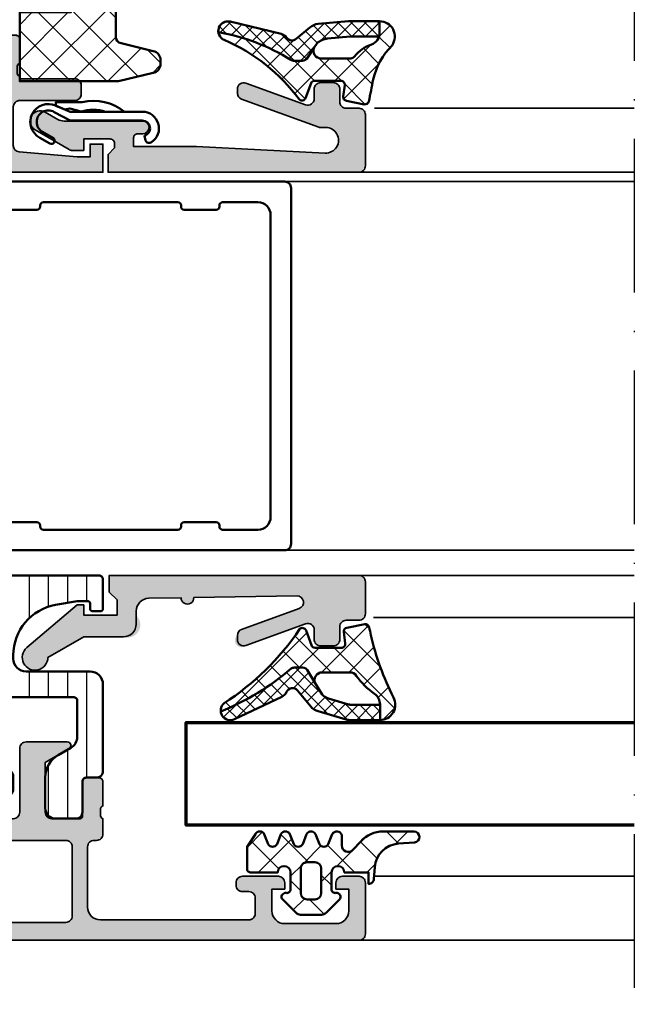
# Model space of a CAD drawing. Units: millimetres. Extents: x 2530 to 23610, y 389 to 3723.
# Drawn here: x 7982 to 8030, y 1946 to 2023 of the extents above; entities that cross this region are included whole.
import ezdxf

# ---------------------------------------------------------------- set-up
doc = ezdxf.new("R2010")
doc.units = ezdxf.units.MM
doc.linetypes.add('ACAD_ISO10W100', pattern=[18, 12, -3, 0, -3])
for name, color, linetype, lineweight in [('006_Kontur_Zubehör', 31, 'Continuous', 50), ('S03_AL_Kontur', 255, 'Continuous', 35), ('S04_AL_Schraffur', 253, 'Continuous', 25), ('S05_EPDM_Kontur', 43, 'Continuous', 50), ('S06_EPDM_Schraffur', 43, 'Continuous', 25), ('S07_Isolation_Kontur', 91, 'Continuous', 50), ('S08_Isolation_Schraffur', 91, 'Continuous', 25), ('S09_KS_Kontur', 254, 'Continuous', 50), ('S15_Glas_Kontur', 4, 'Continuous', 70), ('S18_Mittellinie', 10, 'ACAD_ISO10W100', 25)]:
    doc.layers.add(name, color=color, linetype=linetype, lineweight=lineweight)
pattern_1 = [(45, (0, 0), (-1.414214, 1.414214), []), (135, (0, 0), (-1.414214, -1.414214), [])]

# ---------------------------------------------------------------- blocks, each defined once
blk = doc.blocks.new('462930_s')
at = {"layer": 'S04_AL_Schraffur'}
h = blk.add_hatch(color=256, dxfattribs=at)
h.dxf.hatch_style = 1
h.paths.add_polyline_path([(-25, 10), (-25, 13.9), (-23.141, 14.973, 0.767327), (-23.282, 15.5), (-26.5, 15.5, 0.414214), (-27, 15), (-27, 10, -0.414214), (-27.5, 9.5), (-40.3, 9.5, -0.414214), (-40.8, 10), (-40.8, 15, 0.414214), (-41.3, 15.5), (-44.518, 15.5, 0.767327), (-44.659, 14.973), (-42.8, 13.9), (-42.8, 10, -0.414214), (-43.3, 9.5), (-45.51, 9.5, -0.414214), (-45.71, 9.7), (-45.71, 12.4, 0.414214), (-46.01, 12.7), (-47, 12.7, 0.414214), (-47.3, 12.4), (-47.3, 10.5, -0.317837), (-47.1, 10.217), (-47.1, 9.783, -0.317837), (-47.3, 9.5), (-48.5, 9.5, 0.414214), (-49, 9), (-49, 8, 0.414214), (-48.5, 7.5), (-34.2, 7.5, -0.414214), (-33.7, 7), (-33.7, 1.9, -0.414214), (-34.2, 1.4), (-35, 1.4, 0.414214), (-35.5, 0.9), (-35.5, 0.5, 0.414214), (-35, 0), (-0.5, 0, 0.414214), (0, 0.5), (0, 4.5, 0.414214), (-0.5, 5), (-1.8, 5, 0.414214), (-2.3, 4.5), (-2.3, 4), (-1.3, 4), (-1.3, 2.3, -0.414214), (-2.3, 1.3), (-6.3, 1.3, -0.414214), (-7.3, 2.3), (-7.3, 4), (-6.3, 4), (-6.3, 4.5, 0.414214), (-6.8, 5), (-9.6, 5, 0.414214), (-10.1, 4.5), (-10.1, 4.3, 0.414214), (-9.6, 3.8), (-9.1, 3.8, -0.414214), (-8.6, 3.3), (-8.6, 2.1, -0.414214), (-9.1, 1.6), (-20.7, 1.6, -0.414214), (-21.7, 2.6), (-21.7, 7.3, -0.414214), (-21.2, 7.8), (-21, 7.8, 0.414214), (-20.5, 8.3), (-20.5, 9.5, -0.317837), (-20.7, 9.783), (-20.7, 10.217, -0.317837), (-20.5, 10.5), (-20.5, 12.4, 0.414214), (-20.8, 12.7), (-21.79, 12.7, 0.414214), (-22.09, 12.4), (-22.09, 9.7, -0.414214), (-22.29, 9.5), (-24.5, 9.5, -0.414214)])
h.paths.add_polyline_path([(-23.4, 7.8, -0.414214), (-22.9, 7.3), (-22.9, 1.9, -0.414214), (-23.4, 1.4), (-32, 1.4, -0.414214), (-32.5, 1.9), (-32.5, 7.3, -0.414214), (-32, 7.8)], flags=16)
at = {"layer": 'S03_AL_Kontur'}
for points in [[(-47.1, 9.783, -0.317837), (-47.3, 9.5), (-48.5, 9.5, 0.414214), (-49, 9), (-49, 8, 0.414214), (-48.5, 7.5), (-34.2, 7.5, -0.414214), (-33.7, 7), (-33.7, 1.9, -0.414214), (-34.2, 1.4), (-35, 1.4, 0.414214), (-35.5, 0.9), (-35.5, 0.5, 0.414214), (-35, 0), (-0.5, 0, 0.414214), (0, 0.5), (0, 4.5, 0.414214), (-0.5, 5), (-1.8, 5, 0.414214), (-2.3, 4.5), (-2.3, 4), (-1.3, 4), (-1.3, 2.3, -0.414214), (-2.3, 1.3), (-6.3, 1.3, -0.414214), (-7.3, 2.3), (-7.3, 4), (-6.3, 4), (-6.3, 4.5, 0.414214), (-6.8, 5), (-9.6, 5, 0.414214), (-10.1, 4.5), (-10.1, 4.3, 0.414214), (-9.6, 3.8), (-9.1, 3.8, -0.414214), (-8.6, 3.3), (-8.6, 2.1, -0.414214), (-9.1, 1.6), (-20.7, 1.6, -0.414214), (-21.7, 2.6), (-21.7, 7.3, -0.414214), (-21.2, 7.8), (-21, 7.8, 0.414214), (-20.5, 8.3), (-20.5, 9.5, -0.317837), (-20.7, 9.783), (-20.7, 10.217, -0.317837), (-20.5, 10.5), (-20.5, 12.4, 0.414214), (-20.8, 12.7), (-21.79, 12.7, 0.414214), (-22.09, 12.4), (-22.09, 9.7, -0.414214), (-22.29, 9.5), (-24.5, 9.5, -0.414214), (-25, 10), (-25, 13.9), (-23.141, 14.973, 0.767327), (-23.282, 15.5), (-26.5, 15.5, 0.414214), (-27, 15), (-27, 10, -0.414214), (-27.5, 9.5), (-40.3, 9.5, -0.414214), (-40.8, 10), (-40.8, 15, 0.414214), (-41.3, 15.5), (-44.518, 15.5, 0.767327), (-44.659, 14.973), (-42.8, 13.9), (-42.8, 10, -0.414214), (-43.3, 9.5), (-45.51, 9.5, -0.414214), (-45.71, 9.7), (-45.71, 12.4, 0.414214), (-46.01, 12.7), (-47, 12.7, 0.414214), (-47.3, 12.4), (-47.3, 10.5, -0.317837), (-47.1, 10.217)], [(-32.5, 1.9, 0.414214), (-32, 1.4), (-23.4, 1.4, 0.414214), (-22.9, 1.9), (-22.9, 7.3, 0.414214), (-23.4, 7.8), (-32, 7.8, 0.414214), (-32.5, 7.3)]]:
    blk.add_lwpolyline(points, format="xyb", close=True, dxfattribs=at)
blk = doc.blocks.new('284890_s')
at = {"layer": 'S08_Isolation_Schraffur'}
h = blk.add_hatch(dxfattribs=at)
h.set_pattern_fill('LINIE', color=256, scale=1.5, angle=90)
h.set_pattern_definition([(90, (26.8, 0.05), (-1.5, 9e-17), [])])
h.paths.add_polyline_path([(23.105, 16.701), (24.8, 17), (25.6, 17, -0.414214), (25.8, 16.8), (25.8, 16.4, 0.414214), (26, 16.2), (26.6, 16.2, 0.414214), (26.8, 16.4), (26.8, 18.7, 0.414214), (26.5, 19), (18.8, 19, 0.414214), (18.3, 18.5), (18.3, 17.8, -0.414214), (17.8, 17.3), (-7, 17.3, -0.414214), (-7.2, 17.5), (-7.2, 19.4, -0.414214), (-7, 19.6), (-4.7, 19.6), (-4.7, 20.2), (-5.8, 21.3), (-7.4, 21.3, 0.414214), (-9.2, 19.5), (-9.2, 16.3, 0.414214), (-8.2, 15.3), (-3.2, 15.3, -0.414214), (-2.7, 14.8), (-2.7, 7.5, 0.414214), (-2.2, 7), (-0.5, 7, -0.414214), (0, 6.5), (0, 3.71, 0.414214), (0.5, 3.21), (1.3, 3.21, -0.414214), (1.6, 2.91), (1.6, 0.51, 0.414214), (2.1, 0.01), (3.7, 0.01, 0.414214), (4.5, 0.81), (4.5, 3.229, 0.267949), (3.5, 4.961), (2.5, 5.539, -0.267949), (2, 6.405), (2, 6.7, -0.414214), (2.3, 7), (6.5, 7, -0.414214), (7, 6.5), (7, 2.3, 0.414214), (7.5, 1.8), (19.3, 1.8, 0.414214), (19.8, 2.3), (19.8, 3.3, 0.414214), (19.3, 3.8), (18.8, 3.8), (18.8, 9, -0.414214), (19.3, 9.5), (24.5, 9.5, -0.414214), (24.8, 9.2), (24.8, 6.405, -0.267949), (24.3, 5.539), (23.3, 4.961, 0.267949), (22.3, 3.229), (22.3, 0.81, 0.414214), (23.1, 0.01), (24.7, 0.01, 0.414214), (25.2, 0.51), (25.2, 2.91, -0.414214), (25.5, 3.21), (26.3, 3.21, 0.414214), (26.8, 3.71), (26.8, 10.5, 0.414214), (25.8, 11.5), (20.8, 11.5, -0.414214), (19.8, 12.5), (19.8, 12.762, -0.36397)])
h.paths.add_polyline_path([(16.8, 4.3, -0.414214), (16.3, 3.8), (9.5, 3.8, -0.414214), (9, 4.3), (9, 7.3, 0.414214), (7.3, 9), (-0.2, 9, -0.414214), (-0.7, 9.5), (-0.7, 14.8, -0.414214), (-0.2, 15.3), (16.3, 15.3, -0.414214), (16.8, 14.8)], flags=16)
at = {"layer": 'S07_Isolation_Kontur'}
for points in [[(22.3, 3.229), (22.3, 0.81, 0.414214), (23.1, 0.01), (24.7, 0.01, 0.414214), (25.2, 0.51), (25.2, 2.91, -0.414214), (25.5, 3.21), (26.3, 3.21, 0.414214), (26.8, 3.71), (26.8, 10.5, 0.414214), (25.8, 11.5), (20.8, 11.5, -0.414214), (19.8, 12.5), (19.8, 12.762, -0.36397), (23.105, 16.701), (24.8, 17), (25.6, 17, -0.414214), (25.8, 16.8), (25.8, 16.4, 0.414214), (26, 16.2), (26.6, 16.2, 0.414214), (26.8, 16.4), (26.8, 18.7, 0.414214), (26.5, 19), (18.8, 19, 0.414214), (18.3, 18.5), (18.3, 17.8, -0.414214), (17.8, 17.3), (-7, 17.3, -0.414214), (-7.2, 17.5), (-7.2, 19.4, -0.414214), (-7, 19.6), (-4.7, 19.6), (-4.7, 20.2), (-5.8, 21.3), (-7.4, 21.3, 0.414214), (-9.2, 19.5), (-9.2, 16.3, 0.414214), (-8.2, 15.3), (-3.2, 15.3, -0.414214), (-2.7, 14.8), (-2.7, 7.5, 0.414214), (-2.2, 7), (-0.5, 7, -0.414214), (0, 6.5), (0, 3.71, 0.414214), (0.5, 3.21), (1.3, 3.21, -0.414214), (1.6, 2.91), (1.6, 0.51, 0.414214), (2.1, 0.01), (3.7, 0.01, 0.414214), (4.5, 0.81), (4.5, 3.229, 0.267949), (3.5, 4.961), (2.5, 5.539, -0.267949), (2, 6.405), (2, 6.7, -0.414214), (2.3, 7), (6.5, 7, -0.414214), (7, 6.5), (7, 2.3, 0.414214), (7.5, 1.8), (19.3, 1.8, 0.414214), (19.8, 2.3), (19.8, 3.3, 0.414214), (19.3, 3.8), (18.8, 3.8), (18.8, 9, -0.414214), (19.3, 9.5), (24.5, 9.5, -0.414214), (24.8, 9.2), (24.8, 6.405, -0.267949), (24.3, 5.539), (23.3, 4.961, 0.267949)], [(-0.2, 15.3, 0.414214), (-0.7, 14.8), (-0.7, 9.5, 0.414214), (-0.2, 9), (7.3, 9, -0.414214), (9, 7.3), (9, 4.3, 0.414214), (9.5, 3.8), (16.3, 3.8, 0.414214), (16.8, 4.3), (16.8, 14.8, 0.414214), (16.3, 15.3)]]:
    blk.add_lwpolyline(points, format="xyb", close=True, dxfattribs=at)
blk = doc.blocks.new('442910_s')
for name, p in [('284890_s', (-7.2, -29.8)), ('462930_s', (40.1, -39.3))]:
    blk.add_blockref(name, p)
blk = doc.blocks.new('224063_s_35')
at = {"layer": 'S06_EPDM_Schraffur'}
h = blk.add_hatch(dxfattribs=at)
h.set_pattern_fill('NETZ', color=256, scale=2, angle=45, style=0)
h.set_pattern_definition(pattern_1)
h.paths.add_polyline_path([(3.027, -1.72), (2.953, -0.8, 0.415188), (2.553, -0.4), (2.553, -1.3), (0.653, -1.3, -1), (-0.347, -1.299), (-0.347, 0.009, -0.464925), (0.003, 0.304, 0.730751), (0.267, 0.812), (-0.774, 1.854, 0.198912), (-1.128, 2), (-2.767, 2, 0.198912), (-3.12, 1.854), (-4.162, 0.812, 0.730728), (-3.898, 0.304, -0.464916), (-3.547, 0.009), (-3.547, -1.299, -1), (-4.547, -1.3), (-6.65, -1.3, 0.41186), (-6.947, -1.597), (-6.947, -3.304), (-6.294, -4.303, 0.576876), (-5.6, -4.304), (-5.294, -3.504, -0.57692), (-4.6, -3.503), (-4.294, -4.303, 0.576877), (-3.6, -4.304), (-3.294, -3.504, -0.576915), (-2.6, -3.503), (-2.294, -4.303, 0.576877), (-1.6, -4.304), (-1.294, -3.504, -0.576915), (-0.6, -3.503), (-0.294, -4.303, 0.637876), (0.453, -4.223), (0.453, -3.404, -0.687409), (1.324, -3.069), (1.931, -3.727, 0.209487), (3.695, -4.5), (6.092, -4.5, 0.962055), (6.125, -3.652), (4.866, -3.554, -0.368768)])
h.paths.add_polyline_path([(-2.747, -1.6), (-2.747, 0.3, -0.414414), (-2.247, 0.8), (-1.648, 0.8, -0.414423), (-1.147, 0.3), (-1.147, -1.6, -0.414381), (-1.648, -2.1), (-2.247, -2.1, -0.414217)], flags=16)
at = {"layer": 'S05_EPDM_Kontur'}
for points in [[(0.653, -1.3), (2.553, -1.3), (2.553, -0.4, -0.415188), (2.953, -0.8), (3.027, -1.72, 0.368768), (4.866, -3.554), (6.125, -3.652, -0.962055), (6.092, -4.5), (3.695, -4.5, -0.209487), (1.931, -3.727), (1.324, -3.069, 0.686666), (0.453, -3.403), (0.453, -4.223, -0.637876), (-0.294, -4.303), (-0.6, -3.503, 0.576915), (-1.294, -3.504), (-1.6, -4.304, -0.576877), (-2.294, -4.303), (-2.6, -3.503, 0.576915), (-3.294, -3.504), (-3.6, -4.304, -0.576877), (-4.294, -4.303), (-4.6, -3.503, 0.57692), (-5.294, -3.504), (-5.6, -4.304, -0.576876), (-6.294, -4.303), (-6.947, -3.304), (-6.947, -1.6, -0.416571), (-6.647, -1.3), (-4.547, -1.3, 0.999013), (-3.547, -1.3), (-3.547, 0.009, 0.464916), (-3.898, 0.304, -0.730728), (-4.162, 0.812), (-3.12, 1.854, -0.198912), (-2.767, 2), (-1.128, 2, -0.198912), (-0.774, 1.854), (0.267, 0.812, -0.730751), (0.003, 0.304, 0.464925), (-0.347, 0.009), (-0.347, -1.3, 0.999012)], [(-1.647, 0.8), (-2.247, 0.8, 0.414013), (-2.747, 0.3), (-2.747, -1.6, 0.414217), (-2.247, -2.1), (-1.647, -2.1, 0.414047), (-1.147, -1.6), (-1.147, 0.3, 0.414004)]]:
    blk.add_lwpolyline(points, format="xyb", close=True, dxfattribs=at)
blk = doc.blocks.new('467410_s')
at = {"layer": 'S04_AL_Schraffur'}
h = blk.add_hatch(color=256, dxfattribs=at)
h.dxf.hatch_style = 1
h.paths.add_polyline_path([(0.5, 0), (0.5, -1.3), (1.1, -1.9), (1.1, -3.1), (-1.5, -3.1), (-1.5, -2.3), (-2, -2.3), (-5.946, -5.636, 1.566407), (-4.3, -6.4), (-1.5, -4.8), (1.6, -4.8, 0.744622), (2.708, -3.237, -0.554388), (3.584, -1.784), (6.1, -1.744, 1), (7.1, -1.728), (15.159, -1.6, -0.845904), (15.338, -2.57), (10.829, -4.211, 0.315299), (10.5, -4.681, 1.035825), (11.171, -5.47), (15.829, -3.774, -0.520567), (16.5, -4.244), (16.5, -5, 0.414214), (17, -5.5), (18, -5.5, 0.414214), (18.5, -5), (18.5, -4, -0.414214), (19, -3.5), (20, -3.5, 0.414214), (20.5, -3), (20.5, -0.5, 0.414214), (20, 0)])
at = {"layer": 'S03_AL_Kontur'}
blk.add_lwpolyline([(16.5, -4.244, 0.520567), (15.829, -3.774), (11.171, -5.47, -0.520567), (10.5, -5), (10.5, -4.681, -0.315299), (10.829, -4.211), (15.338, -2.57, 0.845904), (15.159, -1.6), (7.1, -1.728, -1), (6.1, -1.744), (3.584, -1.784, 0.409559), (2.6, -2.784), (2.6, -3.8, -0.414214), (1.6, -4.8), (-1.5, -4.8), (-4.3, -6.4, -1.566407), (-5.946, -5.636), (-2, -2.3), (-1.5, -2.3), (-1.5, -3.1), (1.1, -3.1), (1.1, -1.9), (0.5, -1.3), (0.5, 0), (20, 0, -0.414214), (20.5, -0.5), (20.5, -3, -0.414214), (20, -3.5), (19, -3.5, 0.414214), (18.5, -4), (18.5, -5, -0.414214), (18, -5.5), (17, -5.5, -0.414214), (16.5, -5)], format="xyb", close=True, dxfattribs=at)
blk = doc.blocks.new('284825_s_6')
at = {"layer": 'S06_EPDM_Schraffur'}
h = blk.add_hatch(dxfattribs=at)
h.set_pattern_fill('NETZ', color=256, scale=1.5, angle=45)
h.set_pattern_definition([(45, (-23.1815, -2.6104), (-1.06066, 1.06066), []), (135, (-23.1815, -2.6104), (-1.06066, -1.06066), [])])
h.paths.add_polyline_path([(0.423, -1.171, 0.00361), (0.288, -0.536, 0.407134), (-0.062, -0.306), (-1.462, -0.578, 0.394989), (-1.703, -0.91), (-1.588, -1.812, -0.45159), (-1.886, -2.15), (-3.94, -2.15, -0.315299), (-4.222, -1.953), (-4.643, -0.798, 0.571065), (-5.15, -0.703, -0.101421), (-11.047, -6.476, 0.250282), (-11.303, -7.134, 0.080352), (-5.802, -3.764, -0.101604), (-5.574, -3.7), (-4.923, -3.7, -0.291473), (-4.47, -3.989), (-3.927, -4.926, -0.548619), (-3.383, -4.072), (-1.205, -4.072, -0.244665), (-0.714, -4.328, 0.087461), (0.71, -5.752, -0.245269), (1.137, -6.573), (1.137, -6.616), (1.135, -7.8, 0.568118), (2.178, -6.022, -0.059301)])
h = blk.add_hatch(dxfattribs=at)
h.set_pattern_fill('NETZ', color=256, scale=0.75, angle=45)
h.set_pattern_definition([(45, (-15.3551, 0.8893), (-0.53033, 0.53033), []), (135, (-15.3551, 0.8893), (-0.53033, -0.53033), [])])
h.paths.add_polyline_path([(-4.47, -3.989, 0.291473), (-4.923, -3.7), (-5.574, -3.7, 0.101604), (-5.802, -3.764, -0.080352), (-11.303, -7.134, 0.512191), (-10.238, -7.723), (-6.541, -5.974, 0.175019), (-6.158, -5.589, -0.549461), (-5.321, -5.48), (-4.276, -6.731, 0.148727), (-3.692, -7.113), (-1.505, -7.752, 0.071176), (-1.168, -7.8), (1.129, -7.8, 0.00121), (1.135, -7.8), (1.137, -6.616), (-1.032, -6.616, -0.074241), (-1.324, -6.575), (-2.896, -6.107, -0.148727), (-3.381, -5.786), (-3.927, -4.926)])
h = blk.add_hatch(dxfattribs=at)
h.set_pattern_fill('NETZ', color=256, scale=2, angle=45)
h.set_pattern_definition(pattern_1)
h.paths.add_polyline_path([(-1.046, -6.616), (1.137, -6.616)])
at = {"layer": 'S05_EPDM_Kontur'}
for p, q in [((-2.896, -6.107), (-1.324, -6.575)), ((-1.046, -6.616), (1.137, -6.616)), ((1.137, -6.616), (1.135, -7.8))]:
    blk.add_line(p, q, dxfattribs=at)
blk.add_lwpolyline([(-5.15, -0.703, -0.101421), (-11.047, -6.476, 0.874588), (-10.238, -7.723), (-6.541, -5.974, 0.175019), (-6.158, -5.589, -0.549461), (-5.321, -5.48), (-4.276, -6.731, 0.148727), (-3.692, -7.113), (-1.505, -7.752, 0.071176), (-1.168, -7.8), (1.124, -7.8, 0.571138), (2.178, -6.022, -0.059301), (0.423, -1.171, 0.00361), (0.288, -0.536, 0.407134), (-0.062, -0.306), (-1.462, -0.578, 0.394989), (-1.703, -0.91), (-1.588, -1.812, -0.45159), (-1.886, -2.15), (-3.94, -2.15, -0.315299), (-4.222, -1.953), (-4.643, -0.798, 0.571065)], format="xyb", close=True, dxfattribs=at)
for points in [[(1.137, -6.616), (-1.046, -6.616, -0.070638), (-1.324, -6.575), (-2.896, -6.107, -0.148727), (-3.381, -5.786), (-3.927, -4.926), (-4.47, -3.989, 0.291473), (-4.923, -3.7), (-5.574, -3.7, 0.101604), (-5.802, -3.764, -0.080352), (-11.303, -7.134)], [(-3.927, -4.926, -0.548619), (-3.383, -4.072), (-1.205, -4.072, -0.244665), (-0.714, -4.328, 0.087461), (0.71, -5.752, -0.245269), (1.137, -6.573), (1.137, -6.616)]]:
    blk.add_lwpolyline(points, format="xyb", dxfattribs=at)
for centre, radius, start, end in [((-1.039, -5.616), 1, 253.42703, 269.58933), ((1.126, -6.6), 1.2, 269.87744, 270.39993)]:
    blk.add_arc(centre, radius, start, end, dxfattribs=at)
blk = doc.blocks.new('284893_s')
at = {"layer": 'S09_KS_Kontur'}
blk.add_lwpolyline([(-1.681, -22.75, -0.414214), (-1.931, -23), (-2.031, -23, 0.414214), (-2.281, -23.25), (-2.281, -26, 0.414214), (-1.281, -27), (22.319, -27, 0.414214), (23.319, -26), (23.319, -23.25, 0.414214), (23.069, -23), (22.969, -23, -0.414214), (22.719, -22.75), (22.719, -20.25, -0.414214), (22.969, -20), (23.069, -20, 0.414214), (23.319, -19.75), (23.319, -9.25, 0.414214), (23.069, -9), (22.969, -9, -0.414214), (22.719, -8.75), (22.719, -4.25, 0.414214), (22.469, -4), (20.469, -4, 0.414214), (20.219, -4.25), (20.219, -5.55, -1), (19.319, -5.55), (19.319, 0.1, -0.414214), (19.819, 0.6), (25.519, 0.6, -0.414214), (26.019, 0.1), (26.019, -0.5, -0.414214), (25.519, -1), (21.419, -1, 0.414214), (20.919, -1.5), (20.919, -2.2, 0.414214), (21.419, -2.7), (24.419, -2.7, -0.414214), (24.919, -3.2), (24.919, -28.1, -0.414214), (24.419, -28.6), (-3.381, -28.6, -0.414214), (-3.881, -28.1), (-3.881, 2.3, -0.414214), (-3.381, 2.8), (0.919, 2.8, -0.414214), (1.419, 2.3), (1.419, 1, -1), (0.219, 1), (0.219, 1.1, 0.414214), (0.119, 1.2), (-1.781, 1.2, 0.414214), (-2.281, 0.7), (-2.281, -2.2, 0.414214), (-1.781, -2.7), (0.569, -2.7, 0.414214), (0.819, -2.45), (0.819, -2.15, -1), (1.719, -2.15), (1.719, -5.55, -1), (0.819, -5.55), (0.819, -4.25, 0.414214), (0.569, -4), (-1.431, -4, 0.414214), (-1.681, -4.25), (-1.681, -8.75, -0.414214), (-1.931, -9), (-2.031, -9, 0.414214), (-2.281, -9.25), (-2.281, -19.75, 0.414214), (-2.031, -20), (-1.931, -20, -0.414214), (-1.681, -20.25)], format="xyb", close=True, dxfattribs=at)
blk = doc.blocks.new('180820_s')
at = {"layer": 'S04_AL_Schraffur'}
h = blk.add_hatch(color=256, dxfattribs=at)
h.dxf.hatch_style = 1
h.paths.add_polyline_path([(-31.21, -7.5, -0.414214), (-31.41, -7.3), (-31.41, -4.6, 0.414214), (-31.71, -4.3), (-32.7, -4.3, 0.414214), (-33, -4.6), (-33, -6.5, -0.317837), (-32.8, -6.783), (-32.8, -7.217, -0.317837), (-33, -7.5), (-33, -8, 0.414214), (-31.5, -9.5), (-29.8, -9.5, -0.414214), (-29.3, -10), (-29.3, -15.2, -0.414214), (-29.8, -15.7), (-31.3, -15.7, 0.414214), (-32.8, -17.2), (-32.8, -21.9, 0.414214), (-32.3, -22.4), (-31.7, -22.4, 0.414214), (-31.2, -21.9), (-31.2, -17.8, -0.414214), (-30.7, -17.3), (-24.75, -17.3, -0.4), (-23.75, -17.3), (-20.1, -17.3, -0.414214), (-19.6, -17.8), (-19.6, -21.9, 0.414214), (-19.1, -22.4), (-16.2, -22.4, -0.414214), (-15.7, -22.9), (-15.7, -29.2, 0.414214), (-15.2, -29.7), (-14.269, -29.7, 0.339454), (-13.303, -28.959), (-13.1, -28.2), (-14.1, -28.2), (-14.1, -22.9, -0.414214), (-13.6, -22.4), (-10.968, -22.4, -0.300966), (-10.508, -22.705), (-8.352, -27.783, -0.537319), (-8.628, -28.2), (-10.1, -28.2), (-9.897, -28.959, 0.339454), (-8.931, -29.7), (-7.9, -29.7, -0.414214), (-7.4, -30.2), (-7.4, -33.156), (-8.265, -33.003, 0.606815), (-8.481, -33.285), (-7.816, -34.711, 0.291473), (-7.363, -35), (-6.72, -35, 0.339454), (-6.237, -34.629), (-5.8, -33), (-5.8, -30.717, 0.100695), (-6.197, -28.764), (-8.403, -23.569, -0.100695), (-8.8, -21.615), (-8.8, -2.5, -0.414214), (-8.3, -2), (-6.8, -2, -0.414214), (-6.3, -2.5), (-6.3, -11.2, 0.414214), (-5.8, -11.7), (-5.6, -11.7, 0.414214), (-5.1, -11.2), (-5.1, -10.385, -0.065543), (-5.083, -10.256), (-4.817, -9.264, 0.065543), (-4.8, -9.134), (-4.8, -2.5, -0.414214), (-4.3, -2), (-3, -2, -0.414214), (-2.5, -2.5), (-2.5, -6, 0.414214), (-1, -7.5), (6.5, -7.5), (6.5, -5.3), (5.5, -5.3), (5.5, -6.3), (4.5, -6.3), (-0.044, -5.902, -0.388879), (-0.5, -5.404), (-0.5, -2.4, -0.414214), (0, -1.9), (4.3, -1.9, 0.414214), (4.8, -1.4), (4.8, -0.7, 0.414214), (4.3, -0.2), (0, -0.2), (0, 0, -0.317837), (-0.2, 0.283), (-0.2, 0.717, -0.317837), (0, 1), (0, 2.9, 0.414214), (-0.3, 3.2), (-1.29, 3.2, 0.414214), (-1.59, 2.9), (-1.59, 0.2, -0.414214), (-1.79, 0), (-6, 0, -0.414214), (-6.5, 0.5), (-6.5, 1.2), (-5.119, 3.593, 0.610538), (-5.252, 3.799, 0.290499), (-9.473, 0.499, -0.178203), (-10.136, -0.297), (-22.496, -7.433, -0.131652), (-22.746, -7.5), (-23, -7.5, -0.326134), (-23.476, -7.152, 0.299201), (-27.748, -3.701, 0.610538), (-27.881, -3.907), (-26.5, -6.3), (-26.5, -7, -0.414214), (-27, -7.5)])
h.paths.add_polyline_path([(-27.3, -9.4), (-24.75, -9.4, -0.4), (-23.75, -9.4), (-10.8, -9.4, -0.414214), (-10.3, -9.9), (-10.3, -20.4, -0.414214), (-10.8, -20.9), (-17.6, -20.9, -0.414214), (-18.1, -20.4), (-18.1, -17.4, 0.414214), (-19.8, -15.7), (-27.3, -15.7, -0.414214), (-27.8, -15.2), (-27.8, -9.9, -0.414214)], flags=16)
h.paths.add_polyline_path([(-19.231, -7.627), (-10.6, -2.643, -0.57735), (-10.3, -2.817), (-10.3, -7.5, -0.414214), (-10.8, -8), (-19.131, -8, -0.767327)], flags=16)
at = {"layer": 'S03_AL_Kontur'}
for points in [[(-13.6, -22.4, 0.414214), (-14.1, -22.9), (-14.1, -28.2), (-13.1, -28.2), (-13.303, -28.959, -0.339454), (-14.269, -29.7), (-15.2, -29.7, -0.414214), (-15.7, -29.2), (-15.7, -22.9, 0.414214), (-16.2, -22.4), (-19.1, -22.4, -0.414214), (-19.6, -21.9), (-19.6, -17.8, 0.414214), (-20.1, -17.3), (-23.75, -17.3, 0.4), (-24.75, -17.3), (-30.7, -17.3, 0.414214), (-31.2, -17.8), (-31.2, -21.9, -0.414214), (-31.7, -22.4), (-32.3, -22.4, -0.414214), (-32.8, -21.9), (-32.8, -17.2, -0.414214), (-31.3, -15.7), (-29.8, -15.7, 0.414214), (-29.3, -15.2), (-29.3, -10, 0.414214), (-29.8, -9.5), (-31.5, -9.5, -0.414214), (-33, -8), (-33, -7.5, 0.317837), (-32.8, -7.217), (-32.8, -6.783, 0.317837), (-33, -6.5), (-33, -4.6, -0.414214), (-32.7, -4.3), (-31.71, -4.3, -0.414214), (-31.41, -4.6), (-31.41, -7.3, 0.414214), (-31.21, -7.5), (-27, -7.5, 0.414214), (-26.5, -7), (-26.5, -6.3), (-27.881, -3.907, -0.610538), (-27.748, -3.701, -0.299201), (-23.476, -7.152, 0.326134), (-23, -7.5), (-22.746, -7.5, 0.131652), (-22.496, -7.433), (-10.136, -0.297, 0.178203), (-9.473, 0.499, -0.290499), (-5.252, 3.799, -0.610538), (-5.119, 3.593), (-6.5, 1.2), (-6.5, 0.5, 0.414214), (-6, 0), (-1.79, 0, 0.414214), (-1.59, 0.2), (-1.59, 2.9, -0.414214), (-1.29, 3.2), (-0.3, 3.2, -0.414214), (0, 2.9), (0, 1, 0.317837), (-0.2, 0.717), (-0.2, 0.283, 0.317837), (0, 0), (0, -0.2), (4.3, -0.2, -0.414214), (4.8, -0.7), (4.8, -1.4, -0.414214), (4.3, -1.9), (0, -1.9, 0.414214), (-0.5, -2.4), (-0.5, -5.404, 0.388879), (-0.044, -5.902), (4.5, -6.3), (5.5, -6.3), (5.5, -5.3), (6.5, -5.3), (6.5, -7.5), (-1, -7.5, -0.414214), (-2.5, -6), (-2.5, -2.5, 0.414214), (-3, -2), (-4.3, -2, 0.414214), (-4.8, -2.5), (-4.8, -9.134, -0.065543), (-4.817, -9.264), (-5.083, -10.256, 0.065543), (-5.1, -10.385), (-5.1, -11.2, -0.414214), (-5.6, -11.7), (-5.8, -11.7, -0.414214), (-6.3, -11.2), (-6.3, -2.5, 0.414214), (-6.8, -2), (-8.3, -2, 0.414214), (-8.8, -2.5), (-8.8, -21.615, 0.100695), (-8.403, -23.569), (-6.197, -28.764, -0.100695), (-5.8, -30.717), (-5.8, -33), (-6.237, -34.629, -0.339454), (-6.72, -35), (-7.363, -35, -0.291473), (-7.816, -34.711), (-8.481, -33.285, -0.606815), (-8.265, -33.003), (-7.4, -33.156), (-7.4, -30.2, 0.414214), (-7.9, -29.7), (-8.931, -29.7, -0.339454), (-9.897, -28.959), (-10.1, -28.2), (-8.628, -28.2, 0.537319), (-8.352, -27.783), (-10.508, -22.705, 0.300966), (-10.968, -22.4)], [(-19.231, -7.627, 0.767327), (-19.131, -8), (-10.8, -8, 0.414214), (-10.3, -7.5), (-10.3, -2.817, 0.57735), (-10.6, -2.643)], [(-18.1, -20.4, 0.414214), (-17.6, -20.9), (-10.8, -20.9, 0.414214), (-10.3, -20.4), (-10.3, -9.9, 0.414214), (-10.8, -9.4), (-23.75, -9.4, 0.4), (-24.75, -9.4), (-27.3, -9.4, 0.414214), (-27.8, -9.9), (-27.8, -15.2, 0.414214), (-27.3, -15.7), (-19.8, -15.7, -0.414214), (-18.1, -17.4)]]:
    blk.add_lwpolyline(points, format="xyb", close=True, dxfattribs=at)
blk = doc.blocks.new('180600_s')
at = {"layer": 'S04_AL_Schraffur'}
h = blk.add_hatch(color=256, dxfattribs=at)
h.dxf.hatch_style = 1
h.paths.add_polyline_path([(7.3, -2), (17.35, -1.501, -1.025106), (17.4, -3.5), (16.947, -3.5, 0.087489), (16.862, -3.515), (10.829, -5.711, 0.315299), (10.5, -6.181), (10.5, -6.5, 0.520567), (11.171, -6.97), (15.829, -5.274, -0.520567), (16.5, -5.744), (16.5, -6.5, 0.414214), (17, -7), (18, -7, 0.414214), (18.5, -6.5), (18.5, -5.5, -0.414214), (19, -5), (20, -5, 0.414214), (20.5, -4.5), (20.5, -0.5, 0.414214), (20, 0), (0.4, 0), (0.4, -1.4), (0.9, -1.9), (0.9, -2.25, -0.414214), (0.55, -2.6), (-1.5, -2.6), (-1.5, -1.7), (-2.382, -1.7, 0.131652), (-2.632, -1.767), (-5.3, -3.307, 1), (-4.5, -4.693), (-3.532, -4.134, -0.131652), (-3.032, -4), (3.1, -4, 1), (3.1, -3), (2.7, -3, -0.414214), (2.4, -2.7), (2.4, -2)])
at = {"layer": 'S03_AL_Kontur'}
blk.add_lwpolyline([(2.4, -2.7, 0.414214), (2.7, -3), (3.1, -3, -1), (3.1, -4), (-3.032, -4, 0.131652), (-3.532, -4.134), (-4.5, -4.693, -1), (-5.3, -3.307), (-2.632, -1.767, -0.131652), (-2.382, -1.7), (-1.5, -1.7), (-1.5, -2.6), (0.55, -2.6, 0.414214), (0.9, -2.25), (0.9, -1.9), (0.4, -1.4), (0.4, 0), (20, 0, -0.414214), (20.5, -0.5), (20.5, -4.5, -0.414214), (20, -5), (19, -5, 0.414214), (18.5, -5.5), (18.5, -6.5, -0.414214), (18, -7), (17, -7, -0.414214), (16.5, -6.5), (16.5, -5.744, 0.520567), (15.829, -5.274), (11.171, -6.97, -0.520567), (10.5, -6.5), (10.5, -6.181, -0.315299), (10.829, -5.711), (16.862, -3.515, -0.087489), (16.947, -3.5), (17.4, -3.5, 1.025106), (17.35, -1.501), (7.3, -2), (2.4, -2)], format="xyb", close=True, dxfattribs=at)
blk = doc.blocks.new('203095_s')
at = {"layer": '006_Kontur_Zubehör'}
for points in [[(3.332, -2.475), (3.235, -2.856, -0.878675), (3.077, -4.032), (-2.572, -4.032), (-3.813, -4.707, -1.006051), (-4.722, -3.15), (-3.866, -2.659, 0.923666), (-4.145, -2.243), (-4.935, -2.699, 0.967366), (-3.693, -5.207), (-2.571, -4.732), (3.077, -4.732, 0.744418), (3.792, -2.347, 0.494961)], [(0.208, -4.733, -0.147483), (-1.698, -4.75), (-2.573, -4.982), (-2.983, -4.908), (-3.673, -5.2), (-3.673, -5.482), (-1.611, -5.482, 0.229396), (1.688, -4.733)]]:
    blk.add_lwpolyline(points, format="xyb", close=True, dxfattribs=at)
blk = doc.blocks.new('288429_s_fl')
at = {"layer": 'S08_Isolation_Schraffur'}
h = blk.add_hatch(dxfattribs=at)
h.set_pattern_fill('NETZ', color=256, scale=2, angle=45)
h.set_pattern_definition(pattern_1)
h.paths.add_polyline_path([(21.507, -16.7), (25.507, -16.7), (25.507, -20.7), (28.507, -20.7), (28.507, -16.7), (32.507, -16.7), (32.507, -20.7), (35.507, -20.7), (35.507, -16.7), (39.507, -16.7), (39.507, -20.7), (42.507, -20.7), (42.507, -16.7), (46.507, -16.7), (46.507, -20.7), (49.507, -20.7), (49.507, -16.7), (53.507, -16.7), (53.507, -20.7), (58.896, -20.7), (58.896, -13.105, 0.058381), (58.883, -12.989), (58.22, -10.198, 0.331059), (57.549, -9.7, 0.53773), (56.535, -10.278), (55.916, -12.786, -0.36397), (55.424, -13.2), (52.51, -13.2, -0.326329), (52.033, -12.852), (51.376, -10.187, 0.326329), (50.709, -9.7, 0.53773), (49.695, -10.278), (49.076, -12.786, -0.36397), (48.584, -13.2), (45.67, -13.2, -0.326329), (45.193, -12.852), (44.536, -10.187, 0.326329), (43.869, -9.7, 0.53773), (42.855, -10.278), (42.236, -12.786, -0.36397), (41.744, -13.2), (38.83, -13.2, -0.326329), (38.353, -12.852), (37.696, -10.187, 0.326329), (37.029, -9.7, 0.53773), (36.015, -10.278), (35.396, -12.786, -0.36397), (34.904, -13.2), (31.99, -13.2, -0.326329), (31.513, -12.852), (30.856, -10.187, 0.326329), (30.189, -9.7, 0.53773), (29.175, -10.278), (28.556, -12.786, -0.36397), (28.064, -13.2), (25.15, -13.2, -0.326329), (24.673, -12.852), (24.016, -10.187, 0.326329), (23.349, -9.7, 0.53773), (22.335, -10.278), (21.716, -12.786, -0.36397), (21.224, -13.2), (18.31, -13.2, -0.326329), (17.833, -12.852), (17.176, -10.187, 0.326329), (16.509, -9.7, 0.53773), (15.495, -10.278), (14.876, -12.786, -0.36397), (14.384, -13.2), (11.006, -13.2, -0.198912), (10.653, -13.053), (4.986, -7.387, -0.198912), (4.842, -7.039), (4.842, -4.483, 0.414214), (4.351, -3.992), (-0.072, -3.992, -0.414214), (-0.563, -3.501), (-0.563, -3.009, 0.57735), (-1.3, -2.584, 0.57735), (-2.037, -3.009), (-2.037, -9.194, 0.198912), (-1.894, -9.541), (9.118, -20.553, 0.198912), (9.472, -20.7), (21.507, -20.7)])
at = {"layer": 'S07_Isolation_Kontur'}
blk.add_lwpolyline([(53.507, -20.7), (58.896, -20.7), (58.896, -13.105, 0.058381), (58.883, -12.989), (58.239, -10.278, 0.36397), (57.549, -9.7), (57.224, -9.7, 0.36397), (56.535, -10.278), (55.916, -12.786, -0.36397), (55.424, -13.2), (52.51, -13.2, -0.36397), (52.017, -12.786), (51.399, -10.278, 0.36397), (50.709, -9.7), (50.384, -9.7, 0.36397), (49.695, -10.278), (49.076, -12.786, -0.36397), (48.584, -13.2), (45.67, -13.2, -0.36397), (45.177, -12.786), (44.559, -10.278, 0.36397), (43.869, -9.7), (43.544, -9.7, 0.36397), (42.855, -10.278), (42.236, -12.786, -0.36397), (41.744, -13.2), (38.83, -13.2, -0.36397), (38.337, -12.786), (37.719, -10.278, 0.36397), (37.029, -9.7), (36.704, -9.7, 0.36397), (36.015, -10.278), (35.396, -12.786, -0.36397), (34.904, -13.2), (31.99, -13.2, -0.36397), (31.497, -12.786), (30.879, -10.278, 0.36397), (30.189, -9.7), (29.864, -9.7, 0.36397), (29.175, -10.278), (28.556, -12.786, -0.36397), (28.064, -13.2), (25.15, -13.2, -0.36397), (24.657, -12.786), (24.039, -10.278, 0.36397), (23.349, -9.7), (23.024, -9.7, 0.36397), (22.335, -10.278), (21.716, -12.786, -0.36397), (21.224, -13.2), (18.31, -13.2, -0.36397), (17.817, -12.786), (17.199, -10.278, 0.36397), (16.509, -9.7), (16.184, -9.7, 0.36397), (15.495, -10.278), (14.876, -12.786, -0.36397), (14.384, -13.2), (11.006, -13.2, -0.198912), (10.653, -13.053), (4.986, -7.387, -0.198912), (4.842, -7.039), (4.842, -4.483, 0.414214), (4.351, -3.992), (-0.072, -3.992, -0.414214), (-0.563, -3.501), (-0.563, -3.009, 0.414214), (-1.055, -2.518), (-1.546, -2.518, 0.414214), (-2.037, -3.009), (-2.037, -9.194, 0.198912), (-1.894, -9.541), (9.118, -20.553, 0.198912), (9.472, -20.7), (21.507, -20.7), (21.507, -16.7), (25.507, -16.7), (25.507, -20.7), (28.507, -20.7), (28.507, -16.7), (32.507, -16.7), (32.507, -20.7), (35.507, -20.7), (35.507, -16.7), (39.507, -16.7), (39.507, -20.7), (42.507, -20.7), (42.507, -16.7), (46.507, -16.7), (46.507, -20.7), (49.507, -20.7), (49.507, -16.7), (53.507, -16.7)], format="xyb", close=True, dxfattribs=at)
blk = doc.blocks.new('180830_s_kv')
blk.add_blockref('180820_s', (61, -62.5))
blk = doc.blocks.new('284825_s_5')
at = {"layer": 'S06_EPDM_Schraffur'}
h = blk.add_hatch(dxfattribs=at)
h.set_pattern_fill('NETZ', color=256, scale=1.5, angle=45)
h.set_pattern_definition([(45, (0, 0), (-1.06066, 1.06066), []), (135, (0, 0), (-1.06066, -1.06066), [])])
h.paths.add_polyline_path([(0.628, -2.241, 0.00966), (0.288, -0.536, 0.407134), (-0.062, -0.306), (-1.462, -0.578, 0.394989), (-1.703, -0.91), (-1.588, -1.812, -0.45159), (-1.886, -2.15), (-3.94, -2.15, -0.315299), (-4.222, -1.953), (-4.643, -0.798, 0.571065), (-5.15, -0.703, -0.133634), (-11.011, -5.345, 0.268439), (-11.457, -5.951, 0.094554), (-5.788, -3.775, -0.138465), (-5.527, -3.7), (-4.923, -3.7, -0.291476), (-4.47, -3.989), (-3.979, -4.743, -0.548619), (-3.435, -3.89), (-1.205, -3.89, -0.14691), (-0.874, -3.989, -0.086355), (-0.825, -4.036, 0.158592), (0.508, -4.974, -0.306905), (1.137, -5.903), (1.137, -6.8, 0.604261), (2.108, -4.911, -0.138942)])
h = blk.add_hatch(dxfattribs=at)
h.set_pattern_fill('NETZ', color=256, scale=0.75, angle=45)
h.set_pattern_definition([(45, (0, 0), (-0.53033, 0.53033), []), (135, (0, 0), (-0.53033, -0.53033), [])])
h.paths.add_polyline_path([(-4.47, -3.989, 0.291476), (-4.923, -3.7), (-5.527, -3.7, 0.138465), (-5.788, -3.775, -0.094554), (-11.457, -5.951, 0.520394), (-10.533, -6.764), (-6.559, -5.801, 0.175019), (-6.106, -5.502, -0.431438), (-5.384, -5.417), (-4.318, -6.311, 0.153915), (-3.652, -6.588), (-1.29, -6.795, 0.02182), (-1.185, -6.8), (1.126, -6.8, 0.00228), (1.137, -6.8), (1.137, -5.903, 0.077119), (1.09, -5.6), (-1.03, -5.6, -0.022292), (-1.164, -5.594), (-2.922, -5.436, -0.153915), (-3.754, -5.089), (-3.979, -4.743)])
at = {"layer": 'S05_EPDM_Kontur'}
for p, q in [((-4.923, -3.7), (-5.527, -3.7)), ((-3.979, -4.743), (-4.47, -3.989)), ((-1.205, -3.89), (-3.435, -3.89)), ((-3.754, -5.089), (-3.979, -4.743)), ((-10.533, -6.764), (-6.559, -5.801)), ((-5.384, -5.417), (-4.318, -6.311)), ((-1.164, -5.594), (-2.922, -5.436)), ((-1.164, -5.594), (-2.922, -5.436)), ((1.09, -5.6), (-1.03, -5.6)), ((1.09, -5.6), (-1.03, -5.6)), ((1.137, -6.8), (1.137, -5.903)), ((1.137, -6.8), (1.137, -5.903)), ((-3.652, -6.588), (-1.29, -6.795)), ((-1.185, -6.8), (1.126, -6.8))]:
    blk.add_line(p, q, dxfattribs=at)
blk.add_lwpolyline([(-3.94, -2.15, -0.315299), (-4.222, -1.953), (-4.643, -0.798, 0.571065), (-5.15, -0.703, -0.133461), (-11.002, -5.341, 0.922869), (-10.533, -6.764), (-6.559, -5.801, 0.175019), (-6.106, -5.502, -0.431438), (-5.384, -5.417), (-4.318, -6.311, 0.153915), (-3.652, -6.588), (-1.29, -6.795, 0.02182), (-1.185, -6.8), (1.126, -6.8, 0.607378), (2.108, -4.911, -0.138942), (0.628, -2.241, 0.00966), (0.288, -0.536, 0.407134), (-0.062, -0.306), (-1.462, -0.578, 0.394989), (-1.703, -0.91), (-1.588, -1.812, -0.45159), (-1.886, -2.15)], format="xyb", close=True, dxfattribs=at)
for centre, radius, start, end in [((-14.324, 9.992), 16.199, 280.20961, 301.79974), ((-14.324, 9.992), 16.199, 280.20961, 301.79974), ((-5.525, -4.2), 0.5, 90.26651, 121.79974), ((-4.923, -4.2), 0.5, 25, 90), ((-3.435, -4.49), 0.6, 90, 205), ((-1.205, -4.49), 0.6, 56.56979, 90), ((-0.985, -4.156), 0.2, 36.82762, 56.56979), ((1.284, -2.457), 2.634, 216.82762, 252.87399), ((-5.705, -5.8), 0.5, 49.98365, 143.33242), ((-2.788, -3.942), 1.5, 229.87565, 264.87565), ((-2.788, -3.942), 1.5, 229.87565, 264.87565), ((0.137, -5.903), 1, 359.98365, 68.22967), ((-10.71, -6.034), 0.752, 188.89065, 283.6233), ((-6.748, -5.024), 0.8, 283.6233, 323.33242), ((-1.03, -4.1), 1.5, 264.87565, 269.98365), ((-1.03, -4.1), 1.5, 264.87565, 269.98365), ((0.137, -5.903), 1, 359.98365, 17.62309), ((-3.547, -5.392), 1.2, 229.98365, 264.98365), ((-1.185, -5.6), 1.2, 264.98365, 269.98365), ((1.126, -5.6), 1.2, 269.98365, 270.50614)]:
    blk.add_arc(centre, radius, start, end, dxfattribs=at)

msp = doc.modelspace()

# ---------------------------------------------------------------- hatches: boundary and pattern name
at = {"layer": 'S04_AL_Schraffur'}
h = msp.add_hatch(color=256, dxfattribs=at)
h.dxf.hatch_style = 1
h.paths.add_polyline_path([(7990.949, 2013.024), (7990.949, 2013.724, -0.414214), (7991.249, 2014.024), (7991.649, 2014.024, 1), (7991.649, 2015.024), (7985.517, 2015.024, -0.131652), (7985.017, 2015.158), (7984.049, 2015.717, 1), (7983.249, 2014.331), (7985.917, 2012.791, 0.131652), (7986.167, 2012.724), (7987.049, 2012.724), (7987.049, 2013.624), (7989.099, 2013.624, -0.414214), (7989.449, 2013.274), (7989.449, 2012.924), (7988.949, 2012.424), (7988.949, 2011.024), (8008.549, 2011.024, 0.414214), (8009.049, 2011.524), (8009.049, 2015.524, 0.414214), (8008.549, 2016.024), (8007.549, 2016.024, -0.414214), (8007.049, 2016.524), (8007.049, 2017.524, 0.414214), (8006.549, 2018.024), (8005.549, 2018.024, 0.414214), (8005.049, 2017.524), (8005.049, 2016.769, -0.520567), (8004.378, 2016.299), (7999.72, 2017.994, 0.520567), (7999.049, 2017.524, 0.562925), (7999.378, 2016.735), (8005.411, 2014.539, 0.221698), (8005.609, 2014.464, -1.221136), (8005.9, 2012.525), (7995.849, 2013.024)])

# ---------------------------------------------------------------- linework, layer by layer
at = {"layer": 'S03_AL_Kontur'}
for p, q in [((8009.757, 2016.026), (8030.048, 2016.026)), ((8008.548, 2011.026), (8030.048, 2011.026)), ((8002.746, 2010.29), (8030.048, 2010.29)), ((8002.746, 1981.49), (8030.048, 1981.49)), ((8008.548, 1979.526), (8030.048, 1979.526)), ((8009.685, 1976.248), (8030.048, 1976.248)), ((8009.717, 1956.026), (8030.048, 1956.026)), ((8008.548, 1951.026), (8030.048, 1951.026))]:
    msp.add_line(p, q, dxfattribs=at)
at = {"layer": 'S15_Glas_Kontur'}
msp.add_lwpolyline([(8030.048, 1960.028), (7995.048, 1960.028), (7995.048, 1968.028), (8030.048, 1968.028)], dxfattribs=at)
at = {"layer": 'S18_Mittellinie'}
msp.add_line((8030.048, 2086.026), (8030.048, 1946.026), dxfattribs=at)

# ---------------------------------------------------------------- block references
for name, p in [('180830_s_kv', (7921.048, 2081.027)), ('180820_s', (7982.049, 2018.524))]:
    msp.add_blockref(name, p)
at = {"rotation": 270}
msp.add_blockref('288429_s_fl', (8002.748, 2077.027), dxfattribs=at)
at = {"xscale": -1, "rotation": 180}
for name, p in [('284825_s_5', (8009.022, 2016.024)), ('180600_s', (7988.549, 2011.024)), ('203095_s', (7988.549, 2011.024))]:
    msp.add_blockref(name, p, dxfattribs=at)
at = {"layer": 'S03_AL_Kontur'}
for name, p in [('442910_s', (7968.948, 1990.326)), ('467410_s', (7988.548, 1979.526)), ('284825_s_6', (8009.053, 1976.026))]:
    msp.add_blockref(name, p, dxfattribs=at)
at = {"layer": 'S03_AL_Kontur', "xscale": -1, "rotation": 180}
msp.add_blockref('224063_s_35', (8006.748, 1955.026), dxfattribs=at)
at = {"layer": 'S04_AL_Schraffur', "rotation": 90.00000000000001}
msp.add_blockref('284893_s', (7974.646, 1985.371), dxfattribs=at)

doc.saveas('drawing.dxf')
